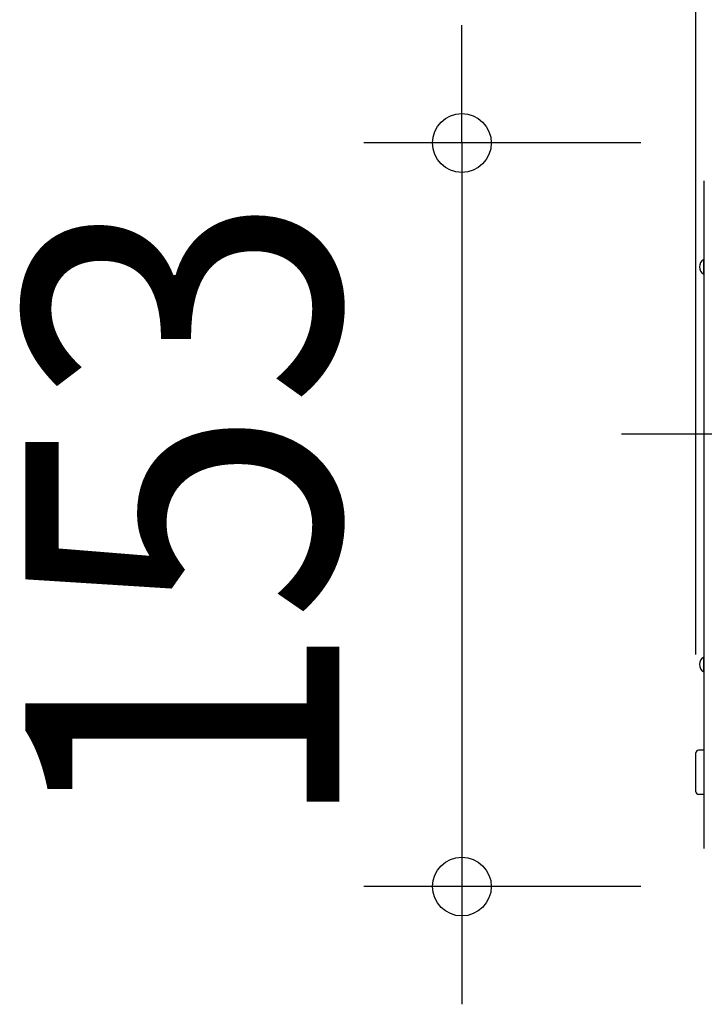
# Model space of a CAD drawing. Extents: x -335 to 1072, y -351 to 581.
# Drawn here: x -335 to -196, y -116 to 84 of the extents above; entities that cross this region are included whole.
import ezdxf
from ezdxf.enums import TextEntityAlignment as Align

# ---------------------------------------------------------------- set-up
doc = ezdxf.new("R2010")
doc.units = 0
doc.header["$LTSCALE"] = 20
doc.header["$PDMODE"] = 3
doc.header["$PDSIZE"] = -2
doc.linetypes.add('DASHDOT', pattern=[5.5, 4, -0.6, 0.3, -0.6])
doc.layers.get('DEFPOINTS').update_dxf_attribs({"linetype": 'CONTINUOUS'})
for name, color, linetype in [('BASIS', 6, 'DASHDOT'), ('DETAIL', 5, 'CONTINUOUS'), ('OUTLINE', 3, 'CONTINUOUS'), ('SIZE', 30, 'CONTINUOUS')]:
    doc.layers.add(name, color=color, linetype=linetype)
doc.styles.get("Standard").update_dxf_attribs({"font": 'SIMPLEX.shx', "width": 0.9, "height": 64, "bigfont": 'BIGFONT.shx'})

msp = doc.modelspace()

# ---------------------------------------------------------------- linework, layer by layer
at = {"layer": 'BASIS', "color": 6, "linetype": 'DASHDOT'}
msp.add_line((-212.4, 0), (24.43, 0), dxfattribs=at)
at = {"layer": 'DEFPOINTS', "color": 30, "linetype": 'CONTINUOUS'}
for p in [(-197.2, -65), (-244.93, -92.27)]:
    msp.add_point(p, dxfattribs=at)
at = {"layer": 'DETAIL', "color": 5, "linetype": 'CONTINUOUS'}
for p, q in [((-195.5, -84.54), (-195.5, 51.54)), ((-195.6, 32.5), (-195.6, 35.5)), ((-195.6, -48.5), (-195.6, -45.5)), ((-197.2, -73), (-197.2, -65)), ((-195.5, -64.5), (-196.7, -64.5)), ((-195.5, -68.61), (-195.5, -64.5)), ((-195.5, -73.5), (-196.7, -73.5))]:
    msp.add_line(p, q, dxfattribs=at)
for centre, radius, start, end in [((-194.8, 34), 1.7, 118.0725, 241.9275), ((-195.6, 35.6), 0.1, 270, 0), ((-195.6, 32.4), 0.1, 0, 90), ((-194.8, -47), 1.7, 118.0725, 241.9275), ((-195.6, -45.4), 0.1, 270, 0), ((-195.6, -48.6), 0.1, 0, 90), ((-196.7, -65), 0.5, 90, 180.0001), ((-196.7, -73), 0.5, 179.9999, 270)]:
    msp.add_arc(centre, radius, start, end, dxfattribs=at)
at = {"layer": 'OUTLINE', "color": 3, "linetype": 'CONTINUOUS'}
for p, q in [((-195.5, -84.54), (-195.5, 51.54)), ((-195.6, 32.5), (-195.6, 35.5)), ((-195.6, -48.5), (-195.6, -45.5)), ((-197.2, -73), (-197.2, -65)), ((-195.5, -64.5), (-196.7, -64.5)), ((-195.5, -68.61), (-195.5, -64.5)), ((-195.5, -73.5), (-196.7, -73.5))]:
    msp.add_line(p, q, dxfattribs=at)
for centre, radius, start, end in [((-194.8, 34), 1.7, 118.0725, 241.9275), ((-195.6, 35.6), 0.1, 270, 0), ((-195.6, 32.4), 0.1, 0, 90), ((-194.8, -47), 1.7, 118.0725, 241.9275), ((-195.6, -45.4), 0.1, 270, 0), ((-195.6, -48.6), 0.1, 0, 90), ((-196.7, -65), 0.5, 90, 180.0001), ((-196.7, -73), 0.5, 179.9999, 270)]:
    msp.add_arc(centre, radius, start, end, dxfattribs=at)
at = {"layer": 'SIZE', "color": 30, "linetype": 'CONTINUOUS'}
for p, q in [((-197.2, -45), (-197.2, 480.66)), ((-244.93, 71.27), (-244.93, 83.27)), ((-244.93, 59.27), (-244.93, 71.27)), ((-208.42, 59.27), (-264.93, 59.27)), ((-244.93, 59.27), (-244.93, -92.27)), ((-208.42, -92.27), (-264.93, -92.27)), ((-244.93, -92.27), (-244.93, -104.27)), ((-244.93, -104.27), (-244.93, -116.27))]:
    msp.add_line(p, q, dxfattribs=at)
for centre in [(-244.93, 59.27), (-244.93, -92.27)]:
    msp.add_circle(centre, 6, dxfattribs=at)

# ---------------------------------------------------------------- texts
at = {"layer": 'SIZE', "color": 30, "linetype": 'CONTINUOUS', "width": 0.9}
msp.add_text('153', height=64, rotation=90, dxfattribs=at).set_placement((-269.93, -16.5), align=Align.CENTER)

doc.saveas('drawing.dxf')
